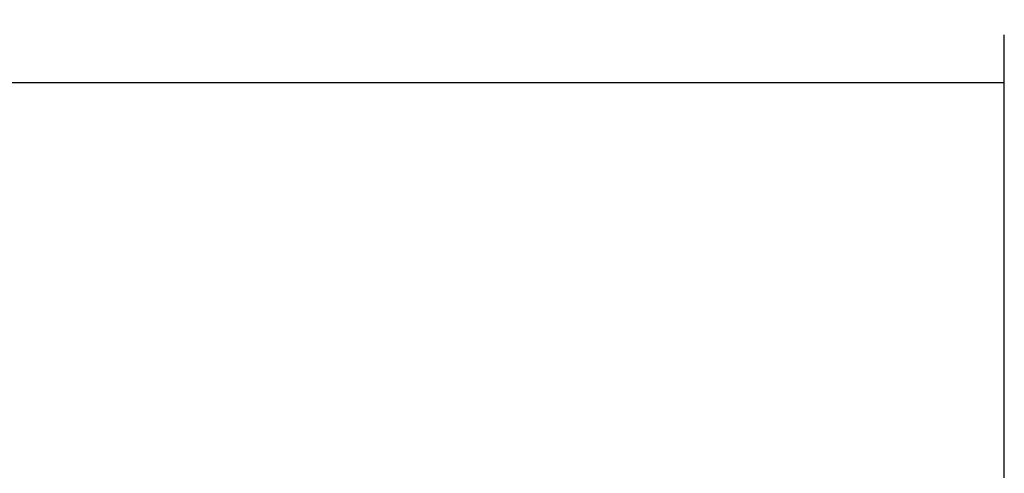
# Model space of a CAD drawing. Units: inches. Extents: x 6 to 195, y 10 to 150.
# Drawn here: x 38 to 51, y 122 to 128 of the extents above; entities that cross this region are included whole.
import ezdxf

# ---------------------------------------------------------------- set-up
doc = ezdxf.new("R2010")
doc.units = ezdxf.units.IN
doc.header["$LTSCALE"] = 5
doc.header["$MEASUREMENT"] = 0
doc.styles.add('SEACAD_Arial', font='arial.ttf')
doc.dimstyles.new('ANSI_BEL_H', dxfattribs={"dimtxt": 1.26, "dimasz": 1.26, "dimexe": 0.63, "dimexo": 0.63, "dimgap": 0.63, "dimtad": 0, "dimtih": 1, "dimtoh": 1, "dimdec": 3, "dimzin": 0, "dimdsep": 46, "dimtxsty": 'SEACAD_Arial', "dimblk1": '_SE_FILLED', "dimblk2": '_SE_FILLED', "dimsah": 1, "dimcen": 0.63, "dimadec": 0, "dimazin": 0, "dimtfac": 1, "dimtdec": 3, "dimtofl": 0, "dimtmove": 0, "dimatfit": 3, "dimfxl": 1, "dimtolj": 1, "dimtzin": 0, "dimarcsym": 0})

# ---------------------------------------------------------------- blocks, each defined once
blk = doc.blocks.new('_SE_FILLED')
at = {"color": 0}
blk.add_line((0, 0), (-1, 0), dxfattribs=at)
blk.add_solid([(0, 0), (-1, -0.1665), (-1, 0.1665), (0, 0)], dxfattribs=at)
blk = doc.blocks.new('DMBLK89')
at = {"color": 0, "linetype": 'Continuous', "lineweight": -2}
for p, q in [((15.142, 121.993), (15.142, 127.782)), ((51.142, 121.993), (51.142, 127.782)), ((16.402, 127.152), (29.9, 127.152)), ((49.882, 127.152), (36.385, 127.152))]:
    blk.add_line(p, q, dxfattribs=at)
at = {"layer": 'Defpoints', "color": 0, "linetype": 'Continuous'}
for p in [(51.142, 127.152), (15.142, 121.363), (51.142, 121.363)]:
    blk.add_point(p, dxfattribs=at)
at = {"color": 0, "linetype": 'Continuous', "lineweight": -2, "xscale": 1.26, "yscale": 1.26, "zscale": 1.26, "rotation": 180}
blk.add_blockref('_SE_FILLED', (15.142, 127.152), dxfattribs=at)
at = {"color": 0, "linetype": 'Continuous', "lineweight": -2, "xscale": 1.26, "yscale": 1.26, "zscale": 1.26}
blk.add_blockref('_SE_FILLED', (51.142, 127.152), dxfattribs=at)
at = {"color": 0, "linetype": 'Continuous', "insert": (33.142, 127.152), "char_height": 1.26, "attachment_point": 5, "style": 'SEACAD_Arial'}
blk.add_mtext('\\A1;\\A1;36.000', dxfattribs=at)

msp = doc.modelspace()

# ---------------------------------------------------------------- dimensions: what is measured, and where the dimension line sits
at = {"color": 7, "linetype": 'Continuous'}
dim = msp.add_linear_dim(base=(51.1424, 127.1519), p1=(15.1424, 121.3632), p2=(51.1424, 121.3632), angle=0, text='\\A1;<>', dimstyle='ANSI_BEL_H', dxfattribs=at)
dim.commit()
dim.dimension.update_dxf_attribs({"geometry": 'DMBLK89', "text_midpoint": (33.1424, 127.1519), "dimtype": 161})

doc.saveas('drawing.dxf')
